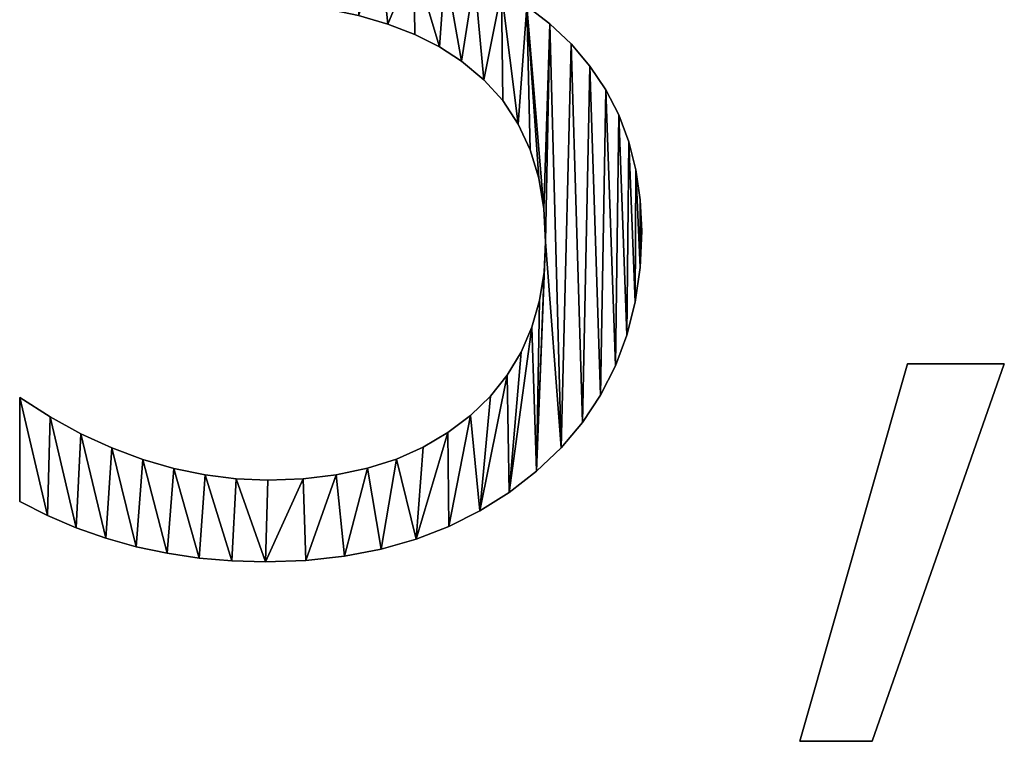
# Model space of a CAD drawing. Units: metres. Extents: x -4 to 234, y -5 to 265.
# Drawn here: x 12 to 13, y -3 to -2 of the extents above; entities that cross this region are included whole.
import ezdxf

# ---------------------------------------------------------------- set-up
doc = ezdxf.new("R2010")
doc.units = ezdxf.units.M
doc.header["$LTSCALE"] = 0.5
doc.header["$MEASUREMENT"] = 0
doc.linetypes.add('PLINE', pattern=[0])
doc.layers.add('0(Nye konstruksjoner)', color=7, linetype='Continuous')
doc.layers.add('821---A ORIGO.ORIGO(Nye konstruksjoner)', color=7, linetype='Continuous')

# ---------------------------------------------------------------- blocks, each defined once
blk = doc.blocks.new('Object_57B7D4A1-46B4-4BD5-8A80-AC13196791AB')
at = {"layer": '0(Nye konstruksjoner)'}
mesh = blk.add_polyface(dxfattribs=at)
corners = [(11.82215, -2.39913, -1), (11.82215, -2.49288, -1), (11.82215, -2.49288, -0.8), (11.82215, -2.39913, -0.8), (11.92004, -2.04067, -1), (12, -2.04067, -1), (12, -2.04067, -0.8), (11.92004, -2.04067, -0.8), (12.03527, -2.04153, -1), (12.03527, -2.04153, -0.8), (12.06837, -2.0441, -1), (12.06837, -2.0441, -0.8), (12.0993, -2.04838, -1), (12.0993, -2.04838, -0.8), (12.12804, -2.05437, -1), (12.12804, -2.05437, -0.8), (12.15462, -2.06208, -1), (12.15462, -2.06208, -0.8), (12.17901, -2.0715, -1), (12.17901, -2.0715, -0.8), (12.20123, -2.08263, -1), (12.20123, -2.08263, -0.8), (12.22128, -2.09547, -1), (12.22128, -2.09547, -0.8), (12.2292, -2.41533, -1), (12.20884, -2.43078, -1), (12.20884, -2.43078, -0.8), (12.2292, -2.41533, -0.8), (12.18655, -2.44386, -1), (12.18655, -2.44386, -0.8), (12.16233, -2.45456, -1), (12.16233, -2.45456, -0.8), (12.13619, -2.46288, -1), (12.13619, -2.46288, -0.8), (12.10811, -2.46882, -1), (12.10811, -2.46882, -0.8), (12.07811, -2.47239, -1), (12.07811, -2.47239, -0.8), (12.04619, -2.47358, -1), (12.04619, -2.47358, -0.8), (12.0178, -2.47241, -1), (12.0178, -2.47241, -0.8), (11.98953, -2.46892, -1), (11.98953, -2.46892, -0.8), (11.96136, -2.46311, -1), (11.96136, -2.46311, -0.8), (11.93331, -2.45496, -1), (11.93331, -2.45496, -0.8), (11.90536, -2.44449, -1), (11.90536, -2.44449, -0.8), (11.87751, -2.4317, -1), (11.87751, -2.4317, -0.8), (11.84978, -2.41658, -1), (11.84978, -2.41658, -0.8), (11.84733, -2.50564, -1), (11.87325, -2.5167, -1), (11.89989, -2.52606, -1), (12.12308, -1.94958, -1), (12.14821, -2.00069, -1), (12.17822, -2.00518, -1), (12.18009, -2.52691, -1), (12.20642, -2.01194, -1), (12.20983, -2.51543, -1), (12.23281, -2.02099, -1), (11.84733, -2.50564, -0.8), (11.87325, -2.5167, -0.8), (11.89989, -2.52606, -0.8), (11.92727, -2.53372, -0.8), (12.14821, -2.00069, -0.8), (12.17822, -2.00518, -0.8), (12.18009, -2.52691, -0.8), (12.20642, -2.01194, -0.8), (12.20983, -2.51543, -0.8)]
mesh.append_faces([[corners[k] for k in face] for face in [(0, 1, 2, 3), (4, 5, 6, 7), (5, 8, 9, 6), (8, 10, 11, 9), (10, 12, 13, 11), (12, 14, 15, 13), (14, 16, 17, 15), (16, 18, 19, 17), (18, 20, 21, 19), (20, 22, 23, 21), (24, 25, 26, 27), (25, 28, 29, 26), (28, 30, 31, 29), (30, 32, 33, 31), (32, 34, 35, 33), (34, 36, 37, 35), (36, 38, 39, 37), (38, 40, 41, 39), (40, 42, 43, 41), (42, 44, 45, 43), (44, 46, 47, 45), (46, 48, 49, 47), (48, 50, 51, 49), (50, 52, 53, 51), (52, 0, 3, 53)]])
mesh.append_faces([[corners[k] for k in face] for face in [(54, 0, 52), (55, 52, 50), (56, 50, 48), (16, 58, 59), (60, 30, 28), (20, 59, 61), (60, 28, 25), (62, 25, 24), (22, 61, 63), (68, 15, 17), (69, 17, 19), (69, 19, 21), (71, 21, 23)]], dxfattribs={"vtx0": -1, "vtx2": -1})
mesh.append_faces([[corners[k] for k in face] for face in [(14, 12, 57), (16, 14, 58), (18, 16, 59), (20, 18, 59), (22, 20, 61), (53, 3, 64), (51, 53, 65), (49, 51, 66), (47, 49, 67), (69, 68, 17), (29, 31, 70), (71, 69, 21), (26, 29, 70), (27, 26, 72)]], dxfattribs={"vtx1": -1, "vtx2": -1})
mesh.append_faces([[corners[k] for k in face] for face in [(54, 1, 0), (3, 2, 64)]], dxfattribs={"vtx2": -1})
mesh = blk.add_polyface(dxfattribs=at)
corners = [(12.38396, -2.24885, -1), (12.38266, -2.22059, -1), (12.38266, -2.22059, -0.8), (12.38396, -2.24885, -0.8), (12.37876, -2.1937, -1), (12.37876, -2.1937, -0.8), (12.37225, -2.1682, -1), (12.37225, -2.1682, -0.8), (12.36314, -2.14407, -1), (12.36314, -2.14407, -0.8), (12.35143, -2.12132, -1), (12.35143, -2.12132, -0.8), (12.33711, -2.09995, -1), (12.33711, -2.09995, -0.8), (12.3202, -2.07996, -1), (12.3202, -2.07996, -0.8), (12.30107, -2.0618, -1), (12.30107, -2.0618, -0.8), (12.28013, -2.04592, -1), (12.28013, -2.04592, -0.8), (12.25738, -2.03231, -1), (12.25738, -2.03231, -0.8), (12.23281, -2.02099, -1), (12.23281, -2.02099, -0.8), (12.22128, -2.09547, -1), (12.24139, -2.11222, -1), (12.24139, -2.11222, -0.8), (12.22128, -2.09547, -0.8), (12.25842, -2.13115, -1), (12.25842, -2.13115, -0.8), (12.27234, -2.15226, -1), (12.27234, -2.15226, -0.8), (12.28318, -2.17555, -1), (12.28318, -2.17555, -0.8), (12.29091, -2.20102, -1), (12.29091, -2.20102, -0.8), (12.29556, -2.22867, -1), (12.29556, -2.22867, -0.8), (12.2971, -2.2585, -1), (12.2971, -2.2585, -0.8), (12.31113, -2.44439, -1), (12.33045, -2.42147, -1), (12.3468, -2.39687, -1), (12.36018, -2.37061, -1), (12.37058, -2.34267, -1), (12.37802, -2.31307, -1), (12.38247, -2.28179, -1), (12.20642, -2.01194, -0.8), (12.31113, -2.44439, -0.8), (12.33045, -2.42147, -0.8), (12.3468, -2.39687, -0.8), (12.36018, -2.37061, -0.8), (12.37058, -2.34267, -0.8), (12.37802, -2.31307, -0.8), (12.38247, -2.28179, -0.8)]
mesh.append_faces([[corners[k] for k in face] for face in [(0, 1, 2, 3), (1, 4, 5, 2), (4, 6, 7, 5), (6, 8, 9, 7), (8, 10, 11, 9), (10, 12, 13, 11), (12, 14, 15, 13), (14, 16, 17, 15), (16, 18, 19, 17), (18, 20, 21, 19), (20, 22, 23, 21), (24, 25, 26, 27), (25, 28, 29, 26), (28, 30, 31, 29), (30, 32, 33, 31), (32, 34, 35, 33), (34, 36, 37, 35), (36, 38, 39, 37)]])
mesh.append_faces([[corners[k] for k in face] for face in [(25, 22, 20), (30, 20, 18), (36, 18, 16), (40, 16, 14), (41, 14, 12), (42, 12, 10), (43, 10, 8), (44, 8, 6), (45, 6, 4), (46, 4, 1), (23, 27, 26), (21, 26, 29), (21, 29, 31), (19, 31, 33), (19, 33, 35), (19, 35, 37), (17, 37, 39)]], dxfattribs={"vtx0": -1, "vtx2": -1})
mesh.append_faces([[corners[k] for k in face] for face in [(0, 46, 1), (3, 2, 54)]], dxfattribs={"vtx1": -1})
mesh.append_faces([[corners[k] for k in face] for face in [(25, 24, 22), (28, 25, 20), (30, 28, 20), (32, 30, 18), (34, 32, 18), (36, 34, 18), (38, 36, 16), (23, 47, 27), (21, 23, 26), (19, 21, 31), (17, 19, 37), (15, 17, 48), (13, 15, 49), (11, 13, 50), (9, 11, 51), (7, 9, 52), (5, 7, 53), (2, 5, 54)]], dxfattribs={"vtx1": -1, "vtx2": -1})
mesh = blk.add_polyface(dxfattribs=at)
corners = [(12.20983, -2.51543, -1), (12.23786, -2.50139, -1), (12.23786, -2.50139, -0.8), (12.20983, -2.51543, -0.8), (12.2642, -2.48479, -1), (12.2642, -2.48479, -0.8), (12.28883, -2.46565, -1), (12.28883, -2.46565, -0.8), (12.31113, -2.44439, -1), (12.31113, -2.44439, -0.8), (12.33045, -2.42147, -1), (12.33045, -2.42147, -0.8), (12.3468, -2.39687, -1), (12.3468, -2.39687, -0.8), (12.36018, -2.37061, -1), (12.36018, -2.37061, -0.8), (12.37058, -2.34267, -1), (12.37058, -2.34267, -0.8), (12.37802, -2.31307, -1), (12.37802, -2.31307, -0.8), (12.38247, -2.28179, -1), (12.38247, -2.28179, -0.8), (12.38396, -2.24885, -1), (12.38396, -2.24885, -0.8), (12.2971, -2.2585, -1), (12.29572, -2.28584, -1), (12.29572, -2.28584, -0.8), (12.2971, -2.2585, -0.8), (12.29156, -2.31154, -1), (12.29156, -2.31154, -0.8), (12.28463, -2.33559, -1), (12.28463, -2.33559, -0.8), (12.27493, -2.35799, -1), (12.27493, -2.35799, -0.8), (12.26246, -2.37875, -1), (12.26246, -2.37875, -0.8), (12.24722, -2.39786, -1), (12.24722, -2.39786, -0.8), (12.2292, -2.41533, -1), (12.2292, -2.41533, -0.8), (12.30107, -2.0618, -1), (12.3202, -2.07996, -1), (12.33711, -2.09995, -1), (12.35143, -2.12132, -1), (12.36314, -2.14407, -1), (12.37225, -2.1682, -1), (12.37876, -2.1937, -1), (12.30107, -2.0618, -0.8), (12.3202, -2.07996, -0.8), (12.33711, -2.09995, -0.8), (12.35143, -2.12132, -0.8), (12.36314, -2.14407, -0.8), (12.37225, -2.1682, -0.8), (12.37876, -2.1937, -0.8)]
mesh.append_faces([[corners[k] for k in face] for face in [(0, 1, 2, 3), (1, 4, 5, 2), (4, 6, 7, 5), (6, 8, 9, 7), (8, 10, 11, 9), (10, 12, 13, 11), (12, 14, 15, 13), (14, 16, 17, 15), (16, 18, 19, 17), (18, 20, 21, 19), (20, 22, 23, 21), (24, 25, 26, 27), (25, 28, 29, 26), (28, 30, 31, 29), (30, 32, 33, 31), (32, 34, 35, 33), (34, 36, 37, 35), (36, 38, 39, 37)]])
mesh.append_faces([[corners[k] for k in face] for face in [(8, 24, 40), (47, 27, 9)]], dxfattribs={"vtx0": -1, "vtx1": -1, "vtx2": -1})
mesh.append_faces([[corners[k] for k in face] for face in [(1, 38, 36), (1, 36, 34), (4, 34, 32), (4, 32, 30), (6, 30, 28), (6, 28, 25), (6, 25, 24), (39, 3, 2), (35, 2, 5), (31, 5, 7), (27, 7, 9), (48, 9, 11), (49, 11, 13), (50, 13, 15), (51, 15, 17), (52, 17, 19), (53, 19, 21)]], dxfattribs={"vtx0": -1, "vtx2": -1})
mesh.append_faces([[corners[k] for k in face] for face in [(1, 0, 38), (4, 1, 34), (6, 4, 30), (8, 6, 24), (10, 8, 41), (12, 10, 42), (14, 12, 43), (16, 14, 44), (18, 16, 45), (20, 18, 46), (37, 39, 2), (35, 37, 2), (33, 35, 5), (31, 33, 5), (29, 31, 7), (26, 29, 7), (27, 26, 7)]], dxfattribs={"vtx1": -1, "vtx2": -1})
mesh = blk.add_polyface(dxfattribs=at)
corners = [(12.59214, -2.70933, -1), (12.7114, -2.3688, -1), (12.7114, -2.3688, -0.8), (12.59214, -2.70933, -0.8), (12.62385, -2.3688, -1), (12.62385, -2.3688, -0.8), (12.52665, -2.70933, -1), (12.52665, -2.70933, -0.8)]
mesh.append_faces([[corners[k] for k in face] for face in [(0, 1, 2, 3), (1, 4, 5, 2), (4, 6, 7, 5), (6, 0, 3, 7), (0, 6, 4, 1), (3, 2, 5, 7)]])
mesh = blk.add_polyface(dxfattribs=at)
corners = [(11.82215, -2.49288, -1), (11.84733, -2.50564, -1), (11.84733, -2.50564, -0.8), (11.82215, -2.49288, -0.8), (11.87325, -2.5167, -1), (11.87325, -2.5167, -0.8), (11.89989, -2.52606, -1), (11.89989, -2.52606, -0.8), (11.92727, -2.53372, -1), (11.92727, -2.53372, -0.8), (11.95539, -2.53968, -1), (11.95539, -2.53968, -0.8), (11.98423, -2.54393, -1), (11.98423, -2.54393, -0.8), (12.01381, -2.54648, -1), (12.01381, -2.54648, -0.8), (12.04412, -2.54733, -1), (12.04412, -2.54733, -0.8), (12.08066, -2.54606, -1), (12.08066, -2.54606, -0.8), (12.11551, -2.54223, -1), (12.11551, -2.54223, -0.8), (12.14865, -2.53585, -1), (12.14865, -2.53585, -0.8), (12.18009, -2.52691, -1), (12.18009, -2.52691, -0.8), (12.20983, -2.51543, -1), (12.20983, -2.51543, -0.8), (11.84978, -2.41658, -1), (11.87751, -2.4317, -1), (11.90536, -2.44449, -1), (11.93331, -2.45496, -1), (11.96136, -2.46311, -1), (11.98953, -2.46892, -1), (12.0178, -2.47241, -1), (12.04619, -2.47358, -1), (12.07811, -2.47239, -1), (12.10811, -2.46882, -1), (12.13619, -2.46288, -1), (12.16233, -2.45456, -1), (12.20884, -2.43078, -1), (11.84978, -2.41658, -0.8), (11.87751, -2.4317, -0.8), (11.90536, -2.44449, -0.8), (11.93331, -2.45496, -0.8), (11.96136, -2.46311, -0.8), (11.98953, -2.46892, -0.8), (12.0178, -2.47241, -0.8), (12.04619, -2.47358, -0.8), (12.07811, -2.47239, -0.8), (12.10811, -2.46882, -0.8), (12.13619, -2.46288, -0.8), (12.16233, -2.45456, -0.8), (12.20884, -2.43078, -0.8)]
mesh.append_faces([[corners[k] for k in face] for face in [(0, 1, 2, 3), (1, 4, 5, 2), (4, 6, 7, 5), (6, 8, 9, 7), (8, 10, 11, 9), (10, 12, 13, 11), (12, 14, 15, 13), (14, 16, 17, 15), (16, 18, 19, 17), (18, 20, 21, 19), (20, 22, 23, 21), (22, 24, 25, 23), (24, 26, 27, 25)]])
mesh.append_faces([[corners[k] for k in face] for face in [(8, 30, 31), (10, 31, 32), (12, 32, 33), (14, 33, 34), (16, 34, 35), (16, 35, 36), (18, 36, 37), (20, 37, 38), (22, 38, 39), (41, 2, 5), (42, 5, 7), (43, 7, 9), (44, 9, 11), (45, 11, 13), (46, 13, 15), (47, 15, 17), (49, 17, 19), (50, 19, 21), (51, 21, 23), (52, 23, 25), (53, 25, 27)]], dxfattribs={"vtx0": -1, "vtx2": -1})
mesh.append_faces([[corners[k] for k in face] for face in [(4, 1, 28), (6, 4, 29), (8, 6, 30), (10, 8, 31), (12, 10, 32), (14, 12, 33), (16, 14, 34), (18, 16, 36), (20, 18, 37), (22, 20, 38), (24, 22, 39), (26, 24, 40), (45, 44, 11), (46, 45, 13), (47, 46, 15), (48, 47, 17), (49, 48, 17), (50, 49, 19), (51, 50, 21), (52, 51, 23)]], dxfattribs={"vtx1": -1, "vtx2": -1})
blk = doc.blocks.new('Object_3B6DF5EF-CECC-4987-880C-8B994E2301CB')
at = {"layer": '821---A ORIGO.ORIGO(Nye konstruksjoner)'}
mesh = blk.add_polyface(dxfattribs=at)
corners = [(11.82215, -2.39913, -1), (11.82215, -2.49288, -1), (11.82215, -2.49288, -0.8), (11.82215, -2.39913, -0.8), (11.92004, -2.04067, -1), (12, -2.04067, -1), (12, -2.04067, -0.8), (11.92004, -2.04067, -0.8), (12.03527, -2.04153, -1), (12.03527, -2.04153, -0.8), (12.06837, -2.0441, -1), (12.06837, -2.0441, -0.8), (12.0993, -2.04838, -1), (12.0993, -2.04838, -0.8), (12.12804, -2.05437, -1), (12.12804, -2.05437, -0.8), (12.15462, -2.06208, -1), (12.15462, -2.06208, -0.8), (12.17901, -2.0715, -1), (12.17901, -2.0715, -0.8), (12.20123, -2.08263, -1), (12.20123, -2.08263, -0.8), (12.22128, -2.09547, -1), (12.22128, -2.09547, -0.8), (12.2292, -2.41533, -1), (12.20884, -2.43078, -1), (12.20884, -2.43078, -0.8), (12.2292, -2.41533, -0.8), (12.18655, -2.44386, -1), (12.18655, -2.44386, -0.8), (12.16233, -2.45456, -1), (12.16233, -2.45456, -0.8), (12.13619, -2.46288, -1), (12.13619, -2.46288, -0.8), (12.10811, -2.46882, -1), (12.10811, -2.46882, -0.8), (12.07811, -2.47239, -1), (12.07811, -2.47239, -0.8), (12.04619, -2.47358, -1), (12.04619, -2.47358, -0.8), (12.0178, -2.47241, -1), (12.0178, -2.47241, -0.8), (11.98953, -2.46892, -1), (11.98953, -2.46892, -0.8), (11.96136, -2.46311, -1), (11.96136, -2.46311, -0.8), (11.93331, -2.45496, -1), (11.93331, -2.45496, -0.8), (11.90536, -2.44449, -1), (11.90536, -2.44449, -0.8), (11.87751, -2.4317, -1), (11.87751, -2.4317, -0.8), (11.84978, -2.41658, -1), (11.84978, -2.41658, -0.8), (11.84733, -2.50564, -1), (11.87325, -2.5167, -1), (11.89989, -2.52606, -1), (12.12308, -1.94958, -1), (12.14821, -2.00069, -1), (12.17822, -2.00518, -1), (12.18009, -2.52691, -1), (12.20642, -2.01194, -1), (12.20983, -2.51543, -1), (12.23281, -2.02099, -1), (11.84733, -2.50564, -0.8), (11.87325, -2.5167, -0.8), (11.89989, -2.52606, -0.8), (11.92727, -2.53372, -0.8), (12.14821, -2.00069, -0.8), (12.17822, -2.00518, -0.8), (12.18009, -2.52691, -0.8), (12.20642, -2.01194, -0.8), (12.20983, -2.51543, -0.8)]
mesh.append_faces([[corners[k] for k in face] for face in [(0, 1, 2, 3), (4, 5, 6, 7), (5, 8, 9, 6), (8, 10, 11, 9), (10, 12, 13, 11), (12, 14, 15, 13), (14, 16, 17, 15), (16, 18, 19, 17), (18, 20, 21, 19), (20, 22, 23, 21), (24, 25, 26, 27), (25, 28, 29, 26), (28, 30, 31, 29), (30, 32, 33, 31), (32, 34, 35, 33), (34, 36, 37, 35), (36, 38, 39, 37), (38, 40, 41, 39), (40, 42, 43, 41), (42, 44, 45, 43), (44, 46, 47, 45), (46, 48, 49, 47), (48, 50, 51, 49), (50, 52, 53, 51), (52, 0, 3, 53)]])
mesh.append_faces([[corners[k] for k in face] for face in [(54, 0, 52), (55, 52, 50), (56, 50, 48), (16, 58, 59), (60, 30, 28), (20, 59, 61), (60, 28, 25), (62, 25, 24), (22, 61, 63), (68, 15, 17), (69, 17, 19), (69, 19, 21), (71, 21, 23)]], dxfattribs={"vtx0": -1, "vtx2": -1})
mesh.append_faces([[corners[k] for k in face] for face in [(14, 12, 57), (16, 14, 58), (18, 16, 59), (20, 18, 59), (22, 20, 61), (53, 3, 64), (51, 53, 65), (49, 51, 66), (47, 49, 67), (69, 68, 17), (29, 31, 70), (71, 69, 21), (26, 29, 70), (27, 26, 72)]], dxfattribs={"vtx1": -1, "vtx2": -1})
mesh.append_faces([[corners[k] for k in face] for face in [(54, 1, 0), (3, 2, 64)]], dxfattribs={"vtx2": -1})
mesh = blk.add_polyface(dxfattribs=at)
corners = [(12.38396, -2.24885, -1), (12.38266, -2.22059, -1), (12.38266, -2.22059, -0.8), (12.38396, -2.24885, -0.8), (12.37876, -2.1937, -1), (12.37876, -2.1937, -0.8), (12.37225, -2.1682, -1), (12.37225, -2.1682, -0.8), (12.36314, -2.14407, -1), (12.36314, -2.14407, -0.8), (12.35143, -2.12132, -1), (12.35143, -2.12132, -0.8), (12.33711, -2.09995, -1), (12.33711, -2.09995, -0.8), (12.3202, -2.07996, -1), (12.3202, -2.07996, -0.8), (12.30107, -2.0618, -1), (12.30107, -2.0618, -0.8), (12.28013, -2.04592, -1), (12.28013, -2.04592, -0.8), (12.25738, -2.03231, -1), (12.25738, -2.03231, -0.8), (12.23281, -2.02099, -1), (12.23281, -2.02099, -0.8), (12.22128, -2.09547, -1), (12.24139, -2.11222, -1), (12.24139, -2.11222, -0.8), (12.22128, -2.09547, -0.8), (12.25842, -2.13115, -1), (12.25842, -2.13115, -0.8), (12.27234, -2.15226, -1), (12.27234, -2.15226, -0.8), (12.28318, -2.17555, -1), (12.28318, -2.17555, -0.8), (12.29091, -2.20102, -1), (12.29091, -2.20102, -0.8), (12.29556, -2.22867, -1), (12.29556, -2.22867, -0.8), (12.2971, -2.2585, -1), (12.2971, -2.2585, -0.8), (12.31113, -2.44439, -1), (12.33045, -2.42147, -1), (12.3468, -2.39687, -1), (12.36018, -2.37061, -1), (12.37058, -2.34267, -1), (12.37802, -2.31307, -1), (12.38247, -2.28179, -1), (12.20642, -2.01194, -0.8), (12.31113, -2.44439, -0.8), (12.33045, -2.42147, -0.8), (12.3468, -2.39687, -0.8), (12.36018, -2.37061, -0.8), (12.37058, -2.34267, -0.8), (12.37802, -2.31307, -0.8), (12.38247, -2.28179, -0.8)]
mesh.append_faces([[corners[k] for k in face] for face in [(0, 1, 2, 3), (1, 4, 5, 2), (4, 6, 7, 5), (6, 8, 9, 7), (8, 10, 11, 9), (10, 12, 13, 11), (12, 14, 15, 13), (14, 16, 17, 15), (16, 18, 19, 17), (18, 20, 21, 19), (20, 22, 23, 21), (24, 25, 26, 27), (25, 28, 29, 26), (28, 30, 31, 29), (30, 32, 33, 31), (32, 34, 35, 33), (34, 36, 37, 35), (36, 38, 39, 37)]])
mesh.append_faces([[corners[k] for k in face] for face in [(25, 22, 20), (30, 20, 18), (36, 18, 16), (40, 16, 14), (41, 14, 12), (42, 12, 10), (43, 10, 8), (44, 8, 6), (45, 6, 4), (46, 4, 1), (23, 27, 26), (21, 26, 29), (21, 29, 31), (19, 31, 33), (19, 33, 35), (19, 35, 37), (17, 37, 39)]], dxfattribs={"vtx0": -1, "vtx2": -1})
mesh.append_faces([[corners[k] for k in face] for face in [(0, 46, 1), (3, 2, 54)]], dxfattribs={"vtx1": -1})
mesh.append_faces([[corners[k] for k in face] for face in [(25, 24, 22), (28, 25, 20), (30, 28, 20), (32, 30, 18), (34, 32, 18), (36, 34, 18), (38, 36, 16), (23, 47, 27), (21, 23, 26), (19, 21, 31), (17, 19, 37), (15, 17, 48), (13, 15, 49), (11, 13, 50), (9, 11, 51), (7, 9, 52), (5, 7, 53), (2, 5, 54)]], dxfattribs={"vtx1": -1, "vtx2": -1})
mesh = blk.add_polyface(dxfattribs=at)
corners = [(12.20983, -2.51543, -1), (12.23786, -2.50139, -1), (12.23786, -2.50139, -0.8), (12.20983, -2.51543, -0.8), (12.2642, -2.48479, -1), (12.2642, -2.48479, -0.8), (12.28883, -2.46565, -1), (12.28883, -2.46565, -0.8), (12.31113, -2.44439, -1), (12.31113, -2.44439, -0.8), (12.33045, -2.42147, -1), (12.33045, -2.42147, -0.8), (12.3468, -2.39687, -1), (12.3468, -2.39687, -0.8), (12.36018, -2.37061, -1), (12.36018, -2.37061, -0.8), (12.37058, -2.34267, -1), (12.37058, -2.34267, -0.8), (12.37802, -2.31307, -1), (12.37802, -2.31307, -0.8), (12.38247, -2.28179, -1), (12.38247, -2.28179, -0.8), (12.38396, -2.24885, -1), (12.38396, -2.24885, -0.8), (12.2971, -2.2585, -1), (12.29572, -2.28584, -1), (12.29572, -2.28584, -0.8), (12.2971, -2.2585, -0.8), (12.29156, -2.31154, -1), (12.29156, -2.31154, -0.8), (12.28463, -2.33559, -1), (12.28463, -2.33559, -0.8), (12.27493, -2.35799, -1), (12.27493, -2.35799, -0.8), (12.26246, -2.37875, -1), (12.26246, -2.37875, -0.8), (12.24722, -2.39786, -1), (12.24722, -2.39786, -0.8), (12.2292, -2.41533, -1), (12.2292, -2.41533, -0.8), (12.30107, -2.0618, -1), (12.3202, -2.07996, -1), (12.33711, -2.09995, -1), (12.35143, -2.12132, -1), (12.36314, -2.14407, -1), (12.37225, -2.1682, -1), (12.37876, -2.1937, -1), (12.30107, -2.0618, -0.8), (12.3202, -2.07996, -0.8), (12.33711, -2.09995, -0.8), (12.35143, -2.12132, -0.8), (12.36314, -2.14407, -0.8), (12.37225, -2.1682, -0.8), (12.37876, -2.1937, -0.8)]
mesh.append_faces([[corners[k] for k in face] for face in [(0, 1, 2, 3), (1, 4, 5, 2), (4, 6, 7, 5), (6, 8, 9, 7), (8, 10, 11, 9), (10, 12, 13, 11), (12, 14, 15, 13), (14, 16, 17, 15), (16, 18, 19, 17), (18, 20, 21, 19), (20, 22, 23, 21), (24, 25, 26, 27), (25, 28, 29, 26), (28, 30, 31, 29), (30, 32, 33, 31), (32, 34, 35, 33), (34, 36, 37, 35), (36, 38, 39, 37)]])
mesh.append_faces([[corners[k] for k in face] for face in [(8, 24, 40), (47, 27, 9)]], dxfattribs={"vtx0": -1, "vtx1": -1, "vtx2": -1})
mesh.append_faces([[corners[k] for k in face] for face in [(1, 38, 36), (1, 36, 34), (4, 34, 32), (4, 32, 30), (6, 30, 28), (6, 28, 25), (6, 25, 24), (39, 3, 2), (35, 2, 5), (31, 5, 7), (27, 7, 9), (48, 9, 11), (49, 11, 13), (50, 13, 15), (51, 15, 17), (52, 17, 19), (53, 19, 21)]], dxfattribs={"vtx0": -1, "vtx2": -1})
mesh.append_faces([[corners[k] for k in face] for face in [(1, 0, 38), (4, 1, 34), (6, 4, 30), (8, 6, 24), (10, 8, 41), (12, 10, 42), (14, 12, 43), (16, 14, 44), (18, 16, 45), (20, 18, 46), (37, 39, 2), (35, 37, 2), (33, 35, 5), (31, 33, 5), (29, 31, 7), (26, 29, 7), (27, 26, 7)]], dxfattribs={"vtx1": -1, "vtx2": -1})
mesh = blk.add_polyface(dxfattribs=at)
corners = [(12.59214, -2.70933, -1), (12.7114, -2.3688, -1), (12.7114, -2.3688, -0.8), (12.59214, -2.70933, -0.8), (12.62385, -2.3688, -1), (12.62385, -2.3688, -0.8), (12.52665, -2.70933, -1), (12.52665, -2.70933, -0.8)]
mesh.append_faces([[corners[k] for k in face] for face in [(0, 1, 2, 3), (1, 4, 5, 2), (4, 6, 7, 5), (6, 0, 3, 7), (0, 6, 4, 1), (3, 2, 5, 7)]])
mesh = blk.add_polyface(dxfattribs=at)
corners = [(11.82215, -2.49288, -1), (11.84733, -2.50564, -1), (11.84733, -2.50564, -0.8), (11.82215, -2.49288, -0.8), (11.87325, -2.5167, -1), (11.87325, -2.5167, -0.8), (11.89989, -2.52606, -1), (11.89989, -2.52606, -0.8), (11.92727, -2.53372, -1), (11.92727, -2.53372, -0.8), (11.95539, -2.53968, -1), (11.95539, -2.53968, -0.8), (11.98423, -2.54393, -1), (11.98423, -2.54393, -0.8), (12.01381, -2.54648, -1), (12.01381, -2.54648, -0.8), (12.04412, -2.54733, -1), (12.04412, -2.54733, -0.8), (12.08066, -2.54606, -1), (12.08066, -2.54606, -0.8), (12.11551, -2.54223, -1), (12.11551, -2.54223, -0.8), (12.14865, -2.53585, -1), (12.14865, -2.53585, -0.8), (12.18009, -2.52691, -1), (12.18009, -2.52691, -0.8), (12.20983, -2.51543, -1), (12.20983, -2.51543, -0.8), (11.84978, -2.41658, -1), (11.87751, -2.4317, -1), (11.90536, -2.44449, -1), (11.93331, -2.45496, -1), (11.96136, -2.46311, -1), (11.98953, -2.46892, -1), (12.0178, -2.47241, -1), (12.04619, -2.47358, -1), (12.07811, -2.47239, -1), (12.10811, -2.46882, -1), (12.13619, -2.46288, -1), (12.16233, -2.45456, -1), (12.20884, -2.43078, -1), (11.84978, -2.41658, -0.8), (11.87751, -2.4317, -0.8), (11.90536, -2.44449, -0.8), (11.93331, -2.45496, -0.8), (11.96136, -2.46311, -0.8), (11.98953, -2.46892, -0.8), (12.0178, -2.47241, -0.8), (12.04619, -2.47358, -0.8), (12.07811, -2.47239, -0.8), (12.10811, -2.46882, -0.8), (12.13619, -2.46288, -0.8), (12.16233, -2.45456, -0.8), (12.20884, -2.43078, -0.8)]
mesh.append_faces([[corners[k] for k in face] for face in [(0, 1, 2, 3), (1, 4, 5, 2), (4, 6, 7, 5), (6, 8, 9, 7), (8, 10, 11, 9), (10, 12, 13, 11), (12, 14, 15, 13), (14, 16, 17, 15), (16, 18, 19, 17), (18, 20, 21, 19), (20, 22, 23, 21), (22, 24, 25, 23), (24, 26, 27, 25)]])
mesh.append_faces([[corners[k] for k in face] for face in [(8, 30, 31), (10, 31, 32), (12, 32, 33), (14, 33, 34), (16, 34, 35), (16, 35, 36), (18, 36, 37), (20, 37, 38), (22, 38, 39), (41, 2, 5), (42, 5, 7), (43, 7, 9), (44, 9, 11), (45, 11, 13), (46, 13, 15), (47, 15, 17), (49, 17, 19), (50, 19, 21), (51, 21, 23), (52, 23, 25), (53, 25, 27)]], dxfattribs={"vtx0": -1, "vtx2": -1})
mesh.append_faces([[corners[k] for k in face] for face in [(4, 1, 28), (6, 4, 29), (8, 6, 30), (10, 8, 31), (12, 10, 32), (14, 12, 33), (16, 14, 34), (18, 16, 36), (20, 18, 37), (22, 20, 38), (24, 22, 39), (26, 24, 40), (45, 44, 11), (46, 45, 13), (47, 46, 15), (48, 47, 17), (49, 48, 17), (50, 49, 19), (51, 50, 21), (52, 51, 23)]], dxfattribs={"vtx1": -1, "vtx2": -1})

msp = doc.modelspace()

# ---------------------------------------------------------------- block references
at = {"layer": '0(Nye konstruksjoner)'}
msp.add_blockref('Object_57B7D4A1-46B4-4BD5-8A80-AC13196791AB', (0, 0), dxfattribs=at)
at = {"layer": '821---A ORIGO.ORIGO(Nye konstruksjoner)', "linetype": 'PLINE'}
msp.add_blockref('Object_3B6DF5EF-CECC-4987-880C-8B994E2301CB', (0, 0), dxfattribs=at)

doc.saveas('drawing.dxf')
